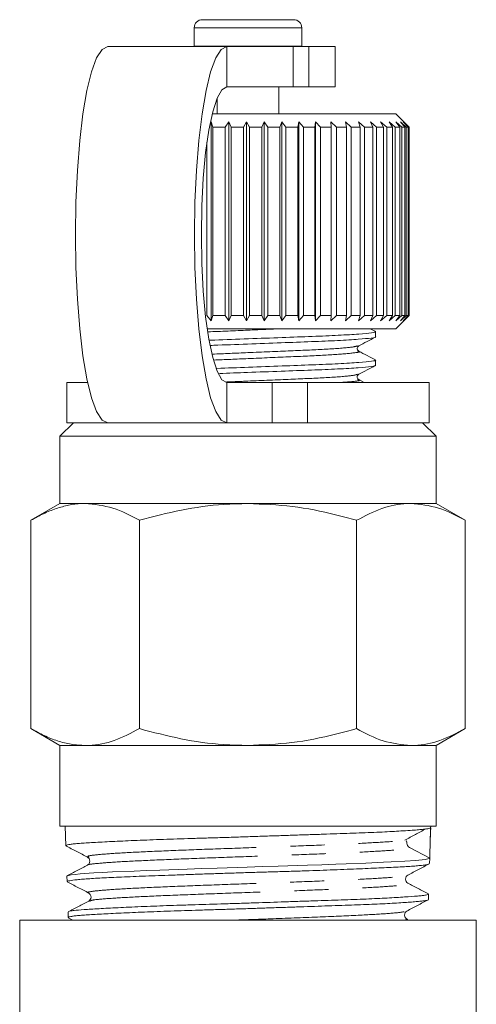
# Model space of a CAD drawing. Units: millimetres. Extents: x -45 to 641, y 3 to 330.
# Drawn here: x 92 to 109, y 243 to 279 of the extents above; entities that cross this region are included whole.
import ezdxf

# ---------------------------------------------------------------- set-up
doc = ezdxf.new("R2010")
doc.units = ezdxf.units.MM
doc.linetypes.add('PHANTOM', pattern=[12.7, 6.35, -1.27, 1.27, -1.27, 1.27, -1.27])

msp = doc.modelspace()

# ---------------------------------------------------------------- linework, layer by layer
at = {"color": 7, "linetype": 'Continuous', "lineweight": 15}
for p, q in [((98.936, 279.127), (98.936, 278.446)), ((99.236, 279.427), (102.636, 279.427)), ((102.936, 278.446), (102.936, 279.127)), ((100.146, 278.427), (95.713, 278.427)), ((98.936, 278.446), (98.937, 278.427)), ((102.623, 278.427), (100.146, 278.427)), ((102.623, 278.427), (103.2, 278.427)), ((102.936, 278.427), (102.936, 278.446)), ((104.186, 278.427), (103.2, 278.427)), ((104.186, 276.927), (104.186, 278.427)), ((102.623, 276.927), (100.146, 276.927)), ((102.086, 275.927), (102.086, 276.927)), ((103.2, 276.927), (102.623, 276.927)), ((104.186, 276.927), (103.2, 276.927)), ((99.786, 276.513), (99.786, 275.927)), ((100.883, 275.927), (99.603, 275.927)), ((106.436, 275.927), (100.883, 275.927)), ((106.933, 275.43), (106.436, 275.927)), ((99.567, 275.627), (99.632, 275.427)), ((99.567, 268.227), (99.567, 275.627)), ((100.08, 275.427), (100.219, 275.627)), ((100.219, 275.627), (100.308, 275.427)), ((100.219, 268.227), (100.219, 275.627)), ((100.763, 275.427), (100.88, 275.627)), ((100.88, 275.627), (100.993, 275.427)), ((100.88, 268.227), (100.88, 275.627)), ((101.448, 275.427), (101.541, 275.627)), ((101.541, 275.627), (101.676, 275.427)), ((101.541, 268.227), (101.541, 275.627)), ((102.126, 275.427), (102.195, 275.627)), ((102.195, 275.627), (102.35, 275.427)), ((102.195, 268.227), (102.195, 275.627)), ((102.788, 275.427), (102.832, 275.627)), ((102.832, 275.627), (103.005, 275.427)), ((102.832, 268.227), (102.832, 275.627)), ((103.427, 275.427), (103.444, 275.627)), ((103.444, 275.627), (103.634, 275.427)), ((103.444, 268.227), (103.444, 275.627)), ((104.024, 275.627), (104.227, 275.427)), ((104.033, 275.427), (104.024, 275.627)), ((104.564, 275.627), (104.778, 275.427)), ((104.599, 275.427), (104.564, 275.627)), ((105.056, 275.627), (105.278, 275.427)), ((105.116, 275.427), (105.056, 275.627)), ((105.494, 275.627), (105.722, 275.427)), ((105.58, 275.427), (105.494, 275.627)), ((105.874, 275.627), (106.103, 275.427)), ((105.983, 275.427), (105.874, 275.627)), ((106.188, 275.627), (106.417, 275.427)), ((106.32, 275.427), (106.188, 275.627)), ((106.435, 275.627), (106.66, 275.427)), ((106.587, 275.427), (106.435, 275.627)), ((106.609, 275.627), (106.828, 275.427)), ((106.78, 275.427), (106.609, 275.627)), ((106.71, 275.627), (106.919, 275.427)), ((106.897, 275.427), (106.71, 275.627)), ((100.08, 275.427), (99.632, 275.427)), ((99.632, 275.427), (99.632, 268.427)), ((100.08, 268.427), (100.08, 275.427)), ((100.763, 275.427), (100.308, 275.427)), ((100.308, 275.427), (100.308, 268.427)), ((100.763, 268.427), (100.763, 275.427)), ((101.448, 275.427), (100.993, 275.427)), ((100.993, 275.427), (100.993, 268.427)), ((101.448, 268.427), (101.448, 275.427)), ((102.126, 275.427), (101.676, 275.427)), ((101.676, 275.427), (101.676, 268.427)), ((102.126, 268.427), (102.126, 275.427)), ((102.788, 275.427), (102.35, 275.427)), ((102.35, 275.427), (102.35, 268.427)), ((102.788, 268.427), (102.788, 275.427)), ((103.427, 275.427), (103.005, 275.427)), ((103.005, 275.427), (103.005, 268.427)), ((103.427, 268.427), (103.427, 275.427)), ((104.033, 275.427), (103.634, 275.427)), ((103.634, 275.427), (103.634, 268.427)), ((104.033, 268.427), (104.033, 275.427)), ((104.599, 275.427), (104.227, 275.427)), ((104.227, 275.427), (104.227, 268.427)), ((104.599, 268.427), (104.599, 275.427)), ((105.116, 275.427), (104.778, 275.427)), ((104.778, 275.427), (104.778, 268.427)), ((105.116, 268.427), (105.116, 275.427)), ((105.58, 275.427), (105.278, 275.427)), ((105.278, 275.427), (105.278, 268.427)), ((105.58, 268.427), (105.58, 275.427)), ((105.983, 275.427), (105.722, 275.427)), ((105.722, 275.427), (105.722, 268.427)), ((105.983, 268.427), (105.983, 275.427)), ((106.32, 275.427), (106.103, 275.427)), ((106.103, 275.427), (106.103, 268.427)), ((106.32, 268.427), (106.32, 275.427)), ((106.587, 275.427), (106.417, 275.427)), ((106.417, 275.427), (106.417, 268.427)), ((106.587, 268.427), (106.587, 275.427)), ((106.78, 275.427), (106.66, 275.427)), ((106.66, 275.427), (106.66, 268.427)), ((106.78, 268.427), (106.78, 275.427)), ((106.897, 275.427), (106.828, 275.427)), ((106.828, 275.427), (106.828, 268.427)), ((106.897, 268.427), (106.897, 275.427)), ((106.936, 275.427), (106.919, 275.427)), ((106.919, 275.427), (106.919, 268.427)), ((106.936, 275.427), (106.933, 275.43)), ((106.936, 268.427), (106.936, 275.427)), ((99.409, 268.427), (99.409, 274.869)), ((99.567, 268.227), (99.409, 268.427)), ((99.632, 268.427), (99.567, 268.227)), ((100.08, 268.427), (99.632, 268.427)), ((100.219, 268.227), (100.08, 268.427)), ((100.308, 268.427), (100.219, 268.227)), ((100.763, 268.427), (100.308, 268.427)), ((100.88, 268.227), (100.763, 268.427)), ((100.993, 268.427), (100.88, 268.227)), ((101.448, 268.427), (100.993, 268.427)), ((101.541, 268.227), (101.448, 268.427)), ((101.676, 268.427), (101.541, 268.227)), ((102.126, 268.427), (101.676, 268.427)), ((102.195, 268.227), (102.126, 268.427)), ((102.35, 268.427), (102.195, 268.227)), ((102.788, 268.427), (102.35, 268.427)), ((102.832, 268.227), (102.788, 268.427)), ((103.005, 268.427), (102.832, 268.227)), ((103.427, 268.427), (103.005, 268.427)), ((103.444, 268.227), (103.427, 268.427)), ((103.634, 268.427), (103.444, 268.227)), ((104.033, 268.427), (103.634, 268.427)), ((104.024, 268.227), (104.033, 268.427)), ((104.227, 268.427), (104.024, 268.227)), ((104.599, 268.427), (104.227, 268.427)), ((104.564, 268.227), (104.599, 268.427)), ((104.778, 268.427), (104.564, 268.227)), ((105.116, 268.427), (104.778, 268.427)), ((105.056, 268.227), (105.116, 268.427)), ((105.278, 268.427), (105.056, 268.227)), ((105.58, 268.427), (105.278, 268.427)), ((105.494, 268.227), (105.58, 268.427)), ((105.722, 268.427), (105.494, 268.227)), ((105.983, 268.427), (105.722, 268.427)), ((105.874, 268.227), (105.983, 268.427)), ((106.103, 268.427), (105.874, 268.227)), ((106.32, 268.427), (106.103, 268.427)), ((106.188, 268.227), (106.32, 268.427)), ((106.417, 268.427), (106.188, 268.227)), ((106.587, 268.427), (106.417, 268.427)), ((106.435, 268.227), (106.587, 268.427)), ((106.66, 268.427), (106.435, 268.227)), ((106.436, 267.927), (106.933, 268.423)), ((106.609, 268.227), (106.78, 268.427)), ((106.828, 268.427), (106.609, 268.227)), ((106.78, 268.427), (106.66, 268.427)), ((106.71, 268.227), (106.897, 268.427)), ((106.919, 268.427), (106.71, 268.227)), ((106.897, 268.427), (106.828, 268.427)), ((106.936, 268.427), (106.919, 268.427)), ((106.933, 268.423), (106.936, 268.427)), ((100.883, 267.927), (99.417, 267.927)), ((106.436, 267.927), (100.883, 267.927)), ((105.692, 267.822), (105.49, 267.927)), ((105.686, 267.626), (105.686, 267.82)), ((105.686, 266.568), (105.686, 266.761)), ((105.267, 265.927), (105.057, 266.036)), ((94.186, 265.927), (94.186, 264.427)), ((94.186, 265.927), (94.969, 265.927)), ((100.146, 265.927), (101.839, 265.927)), ((101.839, 265.927), (103.152, 265.927)), ((103.152, 265.927), (107.686, 265.927)), ((107.686, 264.427), (107.686, 265.927)), ((94.436, 264.427), (93.936, 263.927)), ((94.186, 264.427), (95.713, 264.427)), ((100.146, 264.427), (95.713, 264.427)), ((100.146, 264.427), (101.839, 264.427)), ((103.152, 264.427), (101.839, 264.427)), ((103.152, 264.427), (107.686, 264.427)), ((107.936, 263.927), (107.436, 264.427)), ((93.936, 263.927), (93.936, 261.427)), ((93.936, 263.927), (100.936, 263.927)), ((100.936, 263.927), (107.936, 263.927)), ((107.936, 261.427), (107.936, 263.927)), ((93.936, 261.427), (92.853, 260.802)), ((94.874, 261.427), (93.936, 261.427)), ((100.936, 261.427), (94.874, 261.427)), ((106.998, 261.427), (100.936, 261.427)), ((107.936, 261.427), (106.998, 261.427)), ((109.019, 260.802), (107.936, 261.427)), ((92.853, 253.052), (92.853, 260.802)), ((96.895, 253.052), (96.895, 260.802)), ((104.978, 253.052), (104.978, 260.802)), ((109.019, 253.052), (109.019, 260.802)), ((92.853, 253.052), (93.936, 252.427)), ((107.936, 252.427), (109.019, 253.052)), ((93.936, 252.427), (93.936, 249.427)), ((94.874, 252.427), (93.936, 252.427)), ((100.936, 252.427), (94.874, 252.427)), ((106.998, 252.427), (100.936, 252.427)), ((107.936, 252.427), (106.998, 252.427)), ((107.936, 249.427), (107.936, 252.427)), ((93.936, 249.427), (107.936, 249.427)), ((94.134, 249.427), (94.157, 248.698)), ((107.717, 248.764), (107.736, 249.364)), ((107.736, 249.364), (107.738, 249.427)), ((94.161, 248.691), (94.174, 248.685)), ((106.949, 248.629), (107.7, 248.238)), ((107.694, 248.032), (107.7, 248.237)), ((94.194, 247.566), (94.2, 247.362)), ((94.207, 247.353), (94.215, 247.35)), ((107.651, 246.691), (107.657, 246.896)), ((95.049, 246.635), (95.06, 246.639)), ((94.236, 246.228), (94.243, 246.023)), ((92.436, 245.927), (92.436, 230.927)), ((92.436, 245.927), (100.936, 245.927)), ((94.242, 246.017), (94.414, 245.927)), ((100.936, 245.927), (109.436, 245.927)), ((109.436, 230.926), (109.436, 245.927))]:
    msp.add_line(p, q, dxfattribs=at)
at = {"color": 8, "linetype": 'PHANTOM', "lineweight": 0}
for p, q in [((98.936, 279.127), (102.936, 279.127)), ((98.936, 278.446), (102.936, 278.446)), ((100.146, 276.927), (100.146, 278.427)), ((102.623, 276.927), (102.623, 278.427)), ((103.2, 278.427), (103.2, 276.927)), ((100.146, 265.927), (100.146, 264.427)), ((101.839, 264.427), (101.839, 265.927)), ((103.152, 265.927), (103.152, 264.427))]:
    msp.add_line(p, q, dxfattribs=at)
at = {"color": 7, "linetype": 'Continuous', "lineweight": 15, "flags": 128}
for points in [[(95.713, 264.427), (95.504, 264.533), (95.302, 264.849), (95.112, 265.365), (94.94, 266.065), (94.792, 266.927), (94.671, 267.927), (94.583, 269.033), (94.528, 270.211), (94.51, 271.427), (94.528, 272.642), (94.583, 273.821), (94.671, 274.927), (94.792, 275.926), (94.94, 276.789), (95.112, 277.489), (95.302, 278.005), (95.504, 278.321), (95.713, 278.427)], [(100.146, 278.427), (99.937, 278.321), (99.735, 278.005), (99.545, 277.489), (99.373, 276.789), (99.225, 275.926), (99.104, 274.927), (99.016, 273.821), (98.962, 272.642), (98.943, 271.427), (98.962, 270.211), (99.016, 269.033), (99.104, 267.927), (99.225, 266.927), (99.373, 266.065), (99.545, 265.365), (99.735, 264.849), (99.937, 264.533), (100.146, 264.427)], [(100.146, 276.927), (99.962, 276.821), (99.784, 276.508), (99.621, 276), (99.478, 275.316), (99.36, 274.483), (99.273, 273.532), (99.219, 272.5), (99.201, 271.427), (99.219, 270.354), (99.273, 269.322), (99.36, 268.371), (99.478, 267.538), (99.621, 266.854), (99.784, 266.346), (99.962, 266.033), (100.146, 265.927)], [(94.2, 247.567), (94.202, 247.577), (94.351, 247.611), (94.497, 247.629), (94.692, 247.648), (95.202, 247.686), (95.522, 247.705), (95.887, 247.722), (96.7, 247.755), (97.159, 247.773), (97.652, 247.79), (98.677, 247.827), (99.223, 247.847), (99.789, 247.866), (100.911, 247.901), (101.482, 247.918), (102.058, 247.935), (103.149, 247.97), (103.68, 247.988), (104.2, 248.007), (104.587, 248.023), (105.317, 248.053), (105.976, 248.081), (106.265, 248.095), (106.775, 248.122), (107.185, 248.15), (107.528, 248.187), (107.633, 248.206), (107.69, 248.225), (107.7, 248.238), (107.7, 248.238)]]:
    msp.add_lwpolyline(points, dxfattribs=at)
at = {"color": 7, "linetype": 'Continuous', "lineweight": 15}
for centre, radius, start, end in [((99.236, 279.127), 0.3, 90, 180), ((102.636, 279.127), 0.3, 0, 90), ((107.033, 248.791), 0.183, 178.144, 242.5281)]:
    msp.add_arc(centre, radius, start, end, dxfattribs=at)
msp.add_ellipse((100.913, 736.738), major_axis=(-0.028, 584.245), ratio=0.021106, start_param=3.722212, end_param=3.725716, dxfattribs=at)
at = {"color": 8, "linetype": 'PHANTOM', "lineweight": 0}
for points, knots in [([(102.108, 267.927), (101.719, 267.91), (100.831, 267.872), (99.942, 267.834), (99.443, 267.813)], [0, 0, 0, 0, 0.437958, 1, 1, 1, 1]), ([(105.012, 267.292), (104.958, 267.275), (104.836, 267.236), (103.92, 267.168), (102.56, 267.109), (101.013, 267.043), (100.048, 267.002), (99.611, 266.983)], [0, 0, 0, 0, 0.174528, 0.393361, 0.603555, 0.820494, 1, 1, 1, 1]), ([(105.012, 267.095), (105.033, 267.091), (105.173, 267.066), (104.82, 267.02), (103.947, 266.947), (102.563, 266.888), (101.036, 266.823), (100.081, 266.782), (99.655, 266.764)], [0, 0, 0, 0, 0.036011, 0.23485, 0.438898, 0.634891, 0.837173, 1, 1, 1, 1]), ([(105.011, 266.234), (104.958, 266.217), (104.836, 266.178), (103.92, 266.11), (102.561, 266.05), (101.18, 265.992), (100.376, 265.957), (100.1, 265.946)], [0, 0, 0, 0, 0.1868593, 0.4212944, 0.6464744, 0.8788803, 1, 1, 1, 1]), ([(105.011, 266.037), (105.033, 266.033), (105.171, 266.007), (104.951, 265.972), (104.479, 265.938), (104.323, 265.927)], [0, 0, 0, 0, 0.10902, 0.706502, 1, 1, 1, 1]), ([(95.018, 248.272), (94.99, 248.282), (94.908, 248.312), (95.273, 248.362), (96.047, 248.421), (97.239, 248.481), (98.699, 248.54), (100.334, 248.599), (102.018, 248.658), (103.615, 248.717), (105.026, 248.777), (106.072, 248.836), (106.669, 248.88), (106.753, 248.905), (106.769, 248.91)], [0, 0, 0, 0, 0.048508, 0.141216, 0.23389, 0.326595, 0.419391, 0.512153, 0.604946, 0.69783, 0.790679, 0.883503, 0.976407, 1, 1, 1, 1]), ([(94.976, 247.974), (94.974, 247.975), (94.938, 247.996), (95.295, 248.037), (96.05, 248.096), (97.25, 248.155), (98.71, 248.214), (100.346, 248.274), (102.03, 248.333), (103.628, 248.392), (105.031, 248.451), (106.096, 248.51), (106.807, 248.569), (106.902, 248.609), (106.949, 248.629)], [0, 0, 0, 0, 0.005562, 0.09586, 0.186124, 0.276419, 0.366802, 0.457152, 0.547533, 0.638002, 0.728437, 0.818847, 0.909336, 1, 1, 1, 1]), ([(95.028, 246.935), (95.017, 246.937), (94.904, 246.959), (95.113, 247.001), (95.711, 247.06), (96.744, 247.119), (98.084, 247.178), (99.658, 247.238), (101.323, 247.297), (102.966, 247.356), (104.444, 247.415), (105.666, 247.474), (106.496, 247.534), (106.882, 247.576), (106.857, 247.599), (106.853, 247.603)], [0, 0, 0, 0, 0.009661, 0.098187, 0.186743, 0.275386, 0.363996, 0.452637, 0.541365, 0.630059, 0.718785, 0.807597, 0.896376, 0.985186, 1, 1, 1, 1]), ([(95.06, 246.639), (95.08, 246.651), (95.129, 246.683), (95.737, 246.735), (96.748, 246.794), (98.097, 246.853), (99.67, 246.912), (101.336, 246.971), (102.978, 247.031), (104.455, 247.09), (105.67, 247.149), (106.515, 247.208), (106.925, 247.261), (106.86, 247.293), (106.834, 247.306)], [0, 0, 0, 0, 0.055169, 0.143635, 0.232188, 0.320708, 0.409259, 0.497896, 0.586501, 0.675136, 0.763858, 0.852547, 0.941267, 1, 1, 1, 1]), ([(100.406, 245.927), (100.896, 245.945), (102.005, 245.984), (103.663, 246.046), (105.139, 246.111), (106.158, 246.172), (106.729, 246.223), (106.774, 246.254), (106.791, 246.266)], [0, 0, 0, 0, 0.155871, 0.352391, 0.548861, 0.723707, 0.898724, 1, 1, 1, 1]), ([(106.757, 245.927), (106.835, 245.94), (106.922, 245.954), (106.842, 245.968), (106.834, 245.969)], [0, 0, 0, 0, 0.900381, 1, 1, 1, 1])]:
    msp.add_open_spline(points, degree=3, knots=knots, dxfattribs=at)
at = {"color": 7, "linetype": 'Continuous', "lineweight": 15}
for points, knots in [([(105.648, 267.83), (105.663, 267.827), (105.74, 267.81), (105.567, 267.779), (105.112, 267.732), (104.34, 267.685), (103.354, 267.644), (102.203, 267.602), (100.961, 267.556), (100.023, 267.521), (99.571, 267.504), (99.506, 267.502)], [0, 0, 0, 0, 0.031154, 0.16357, 0.300668, 0.437767, 0.570183, 0.702598, 0.839697, 0.976795, 1, 1, 1, 1]), ([(99.545, 267.31), (99.586, 267.311), (100.013, 267.327), (100.925, 267.361), (102.167, 267.408), (103.323, 267.449), (104.313, 267.491), (105.096, 267.537), (105.55, 267.584), (105.737, 267.612), (105.685, 267.626), (105.684, 267.626)], [0, 0, 0, 0, 0.015184, 0.157672, 0.300159, 0.43778, 0.5754, 0.717888, 0.860375, 0.997996, 1, 1, 1, 1]), ([(105.057, 267.293), (105.16, 267.347), (105.367, 267.455), (105.573, 267.562), (105.677, 267.616)], [0, 0, 0, 0, 0.499892, 1, 1, 1, 1]), ([(105.057, 267.095), (105.04, 267.107), (105.008, 267.131), (104.993, 267.239), (105.032, 267.272), (105.057, 267.293)], [0, 0, 0, 0, 0.278806, 0.541528, 1, 1, 1, 1]), ([(105.692, 266.763), (105.586, 266.819), (105.374, 266.929), (105.163, 267.039), (105.057, 267.095)], [0, 0, 0, 0, 0.50011, 1, 1, 1, 1]), ([(105.648, 266.772), (105.663, 266.768), (105.74, 266.751), (105.567, 266.721), (105.112, 266.674), (104.34, 266.627), (103.353, 266.586), (102.205, 266.544), (100.975, 266.498), (100.167, 266.468), (99.775, 266.454)], [0, 0, 0, 0, 0.032065, 0.16874, 0.310249, 0.451758, 0.588433, 0.725109, 0.866618, 1, 1, 1, 1]), ([(99.871, 266.264), (100.219, 266.277), (100.982, 266.305), (102.17, 266.349), (103.322, 266.391), (104.314, 266.432), (105.096, 266.479), (105.55, 266.526), (105.737, 266.553), (105.685, 266.568), (105.684, 266.568)], [0, 0, 0, 0, 0.124148, 0.272307, 0.415404, 0.558501, 0.70666, 0.854819, 0.997916, 1, 1, 1, 1]), ([(105.057, 266.234), (105.16, 266.288), (105.367, 266.396), (105.573, 266.504), (105.676, 266.558)], [0, 0, 0, 0, 0.499892, 1, 1, 1, 1]), ([(105.057, 266.036), (105.032, 266.057), (104.993, 266.091), (105.008, 266.198), (105.04, 266.222), (105.057, 266.235)], [0, 0, 0, 0, 0.457569, 0.720568, 1, 1, 1, 1]), ([(94.874, 261.427), (94.826, 261.426), (94.621, 261.423), (94.258, 261.376), (93.787, 261.247), (93.318, 261.057), (93.008, 260.887), (92.853, 260.802)], [0, 0, 0, 0, 0.070046, 0.299805, 0.530826, 0.765023, 1, 1, 1, 1]), ([(96.895, 260.802), (96.567, 260.976), (95.904, 261.329), (95.219, 261.394), (94.874, 261.427)], [0, 0, 0, 0, 0.495458, 1, 1, 1, 1]), ([(100.936, 261.427), (100.634, 261.42), (99.802, 261.401), (98.443, 261.211), (97.413, 260.938), (96.895, 260.802)], [0, 0, 0, 0, 0.221087, 0.60826, 1, 1, 1, 1]), ([(104.978, 260.802), (104.718, 260.873), (103.932, 261.089), (102.587, 261.36), (101.489, 261.404), (100.936, 261.427)], [0, 0, 0, 0, 0.197285, 0.595925, 1, 1, 1, 1]), ([(106.998, 261.427), (106.95, 261.426), (106.588, 261.421), (105.904, 261.284), (105.288, 260.963), (104.978, 260.802)], [0, 0, 0, 0, 0.07008, 0.530779, 1, 1, 1, 1]), ([(109.019, 260.802), (108.691, 260.976), (108.028, 261.329), (107.344, 261.394), (106.998, 261.427)], [0, 0, 0, 0, 0.495458, 1, 1, 1, 1]), ([(92.853, 253.052), (93.016, 252.963), (93.343, 252.784), (93.845, 252.587), (94.356, 252.453), (94.701, 252.435), (94.874, 252.427)], [0, 0, 0, 0, 0.247269, 0.495363, 0.746874, 1, 1, 1, 1]), ([(94.874, 252.427), (94.922, 252.428), (95.285, 252.433), (95.968, 252.57), (96.584, 252.89), (96.895, 253.052)], [0, 0, 0, 0, 0.07008, 0.530779, 1, 1, 1, 1]), ([(96.895, 253.052), (97.407, 252.917), (98.437, 252.644), (99.796, 252.453), (100.634, 252.434), (100.936, 252.427)], [0, 0, 0, 0, 0.387541, 0.778913, 1, 1, 1, 1]), ([(100.936, 252.427), (101.481, 252.449), (102.579, 252.493), (103.925, 252.763), (104.718, 252.981), (104.978, 253.052)], [0, 0, 0, 0, 0.398264, 0.802716, 1, 1, 1, 1]), ([(104.978, 253.052), (105.306, 252.877), (105.968, 252.525), (106.653, 252.46), (106.998, 252.427)], [0, 0, 0, 0, 0.495458, 1, 1, 1, 1]), ([(106.998, 252.427), (107.046, 252.428), (107.409, 252.433), (108.093, 252.57), (108.708, 252.89), (109.019, 253.052)], [0, 0, 0, 0, 0.07008, 0.530779, 1, 1, 1, 1]), ([(107.736, 249.364), (107.722, 249.354), (107.695, 249.335), (107.514, 249.311), (107.29, 249.29), (107.039, 249.271), (106.737, 249.251), (106.39, 249.23), (106.03, 249.211), (105.629, 249.192), (105.195, 249.174), (104.734, 249.158), (104.248, 249.141), (103.732, 249.124), (103.197, 249.107), (102.65, 249.089), (102.092, 249.07), (101.52, 249.051), (100.945, 249.031), (100.374, 249.012), (99.808, 248.995), (99.244, 248.978), (98.694, 248.962), (98.163, 248.945), (97.653, 248.927), (97.16, 248.909), (96.696, 248.89), (96.266, 248.871), (95.87, 248.852), (95.505, 248.833), (95.18, 248.815), (94.898, 248.799), (94.659, 248.782), (94.463, 248.765), (94.313, 248.748), (94.214, 248.729), (94.161, 248.713), (94.163, 248.702), (94.163, 248.698)], [0, 0, 0, 0, 0.043983, 0.088392, 0.115769, 0.143351, 0.176824, 0.203256, 0.229872, 0.257066, 0.28446, 0.310903, 0.33753, 0.364737, 0.392145, 0.418567, 0.445173, 0.472358, 0.499743, 0.526157, 0.552753, 0.579928, 0.607303, 0.63372, 0.660321, 0.687501, 0.714882, 0.741269, 0.76784, 0.794988, 0.822335, 0.848735, 0.875319, 0.902482, 0.929845, 0.956221, 0.98278, 1, 1, 1, 1]), ([(106.775, 248.904), (106.905, 248.974), (107.166, 249.113), (107.426, 249.252), (107.557, 249.322)], [0, 0, 0, 0, 0.499983, 1, 1, 1, 1]), ([(106.85, 248.796), (106.852, 248.825), (106.856, 248.864), (106.826, 248.877), (106.82, 248.88)], [0, 0, 0, 0, 0.776461, 1, 1, 1, 1]), ([(94.158, 248.691), (94.292, 248.621), (94.559, 248.481), (94.827, 248.342), (94.96, 248.272)], [0, 0, 0, 0, 0.500071, 1, 1, 1, 1]), ([(107.673, 248.018), (107.669, 248.016), (107.656, 248.005), (107.554, 247.985), (107.375, 247.961), (107.15, 247.941), (106.905, 247.924), (106.613, 247.907), (106.281, 247.891), (105.914, 247.874), (105.517, 247.856), (105.087, 247.838), (104.626, 247.819), (104.132, 247.8), (103.617, 247.78), (103.086, 247.762), (102.542, 247.745), (101.979, 247.728), (101.411, 247.712), (100.843, 247.695), (100.282, 247.677), (99.726, 247.659), (99.174, 247.64), (98.628, 247.62), (98.1, 247.601), (97.595, 247.583), (97.116, 247.566), (96.658, 247.549), (96.232, 247.533), (95.842, 247.516), (95.492, 247.498), (95.179, 247.48), (94.905, 247.461), (94.671, 247.441), (94.422, 247.416), (94.266, 247.392), (94.201, 247.373), (94.205, 247.365), (94.206, 247.362)], [0, 0, 0, 0, 0.012331, 0.048392, 0.084906, 0.111854, 0.138988, 0.166712, 0.19464, 0.221586, 0.24872, 0.275638, 0.302743, 0.330437, 0.358335, 0.385259, 0.412371, 0.440072, 0.467977, 0.494899, 0.522009, 0.548905, 0.575988, 0.603659, 0.631534, 0.658437, 0.685526, 0.713204, 0.741086, 0.767985, 0.795072, 0.822043, 0.849203, 0.876655, 0.904506, 0.957809, 0.986064, 1, 1, 1, 1]), ([(94.96, 248.272), (94.981, 248.257), (95.025, 248.227), (95.059, 248.123), (95.026, 248.019), (94.984, 247.989), (94.964, 247.974)], [0, 0, 0, 0, 0.24699, 0.500401, 0.753553, 1, 1, 1, 1]), ([(106.884, 247.603), (107.018, 247.672), (107.285, 247.812), (107.553, 247.952), (107.686, 248.022)], [0, 0, 0, 0, 0.499918, 1, 1, 1, 1]), ([(94.963, 247.974), (94.835, 247.907), (94.579, 247.773), (94.323, 247.64), (94.195, 247.573)], [0, 0, 0, 0, 0.4999103, 1, 1, 1, 1]), ([(94.205, 247.354), (94.339, 247.284), (94.606, 247.144), (94.874, 247.005), (95.007, 246.935)], [0, 0, 0, 0, 0.5000917, 1, 1, 1, 1]), ([(106.884, 247.306), (106.864, 247.321), (106.822, 247.351), (106.789, 247.455), (106.822, 247.558), (106.864, 247.588), (106.884, 247.603)], [0, 0, 0, 0, 0.247045, 0.499953, 0.752894, 1, 1, 1, 1]), ([(107.651, 246.906), (107.524, 246.972), (107.268, 247.106), (107.012, 247.24), (106.884, 247.306)], [0, 0, 0, 0, 0.500083, 1, 1, 1, 1]), ([(94.262, 246.244), (94.262, 246.246), (94.26, 246.254), (94.334, 246.269), (94.489, 246.293), (94.747, 246.315), (95.087, 246.337), (95.484, 246.36), (95.96, 246.384), (96.504, 246.41), (97.091, 246.435), (97.736, 246.461), (98.423, 246.484), (99.134, 246.506), (99.875, 246.528), (100.626, 246.552), (101.381, 246.576), (102.134, 246.602), (102.866, 246.628), (103.58, 246.652), (104.26, 246.674), (104.89, 246.696), (105.482, 246.719), (106.012, 246.743), (106.469, 246.769), (106.872, 246.795), (107.193, 246.82), (107.425, 246.842), (107.591, 246.864), (107.667, 246.882), (107.655, 246.895), (107.654, 246.896)], [0, 0, 0, 0, 0.007831, 0.035327, 0.063223, 0.117394, 0.144891, 0.172787, 0.226972, 0.254474, 0.282376, 0.336607, 0.364135, 0.392064, 0.446266, 0.473777, 0.501687, 0.555951, 0.583495, 0.61144, 0.665699, 0.69324, 0.721182, 0.775463, 0.803014, 0.830966, 0.885289, 0.912863, 0.94084, 0.995134, 1, 1, 1, 1]), ([(95.007, 246.935), (95.028, 246.92), (95.07, 246.89), (95.103, 246.786), (95.069, 246.682), (95.026, 246.652), (95.005, 246.638)], [0, 0, 0, 0, 0.24652, 0.499635, 0.752984, 1, 1, 1, 1]), ([(107.632, 246.678), (107.628, 246.676), (107.616, 246.668), (107.545, 246.654), (107.42, 246.638), (107.247, 246.62), (107.033, 246.602), (106.776, 246.584), (106.476, 246.565), (106.134, 246.545), (105.756, 246.526), (105.344, 246.509), (104.904, 246.492), (104.43, 246.475), (103.932, 246.459), (103.415, 246.441), (102.884, 246.423), (102.332, 246.404), (101.772, 246.385), (101.208, 246.365), (100.646, 246.347), (100.079, 246.329), (99.52, 246.313), (98.972, 246.296), (98.441, 246.279), (97.923, 246.262), (97.427, 246.243), (96.959, 246.224), (96.521, 246.205), (96.109, 246.186), (95.734, 246.167), (95.397, 246.15), (95.1, 246.133), (94.841, 246.117), (94.628, 246.1), (94.46, 246.082), (94.337, 246.064), (94.266, 246.045), (94.236, 246.031), (94.244, 246.024), (94.245, 246.023)], [0, 0, 0, 0, 0.011487, 0.039032, 0.066979, 0.093934, 0.121077, 0.14811, 0.175333, 0.202848, 0.230764, 0.257804, 0.285032, 0.312554, 0.340478, 0.367508, 0.394727, 0.422239, 0.450153, 0.477161, 0.504357, 0.531846, 0.559735, 0.586754, 0.613963, 0.641465, 0.669368, 0.696356, 0.723533, 0.751001, 0.77887, 0.805865, 0.83305, 0.860526, 0.888404, 0.915386, 0.942556, 0.97002, 0.997884, 1, 1, 1, 1]), ([(95.006, 246.639), (94.879, 246.572), (94.623, 246.438), (94.367, 246.305), (94.239, 246.238)], [0, 0, 0, 0, 0.49993, 1, 1, 1, 1]), ([(106.847, 246.266), (106.98, 246.335), (107.248, 246.475), (107.516, 246.615), (107.65, 246.684)], [0, 0, 0, 0, 0.499909, 1, 1, 1, 1]), ([(106.849, 245.969), (106.828, 245.984), (106.787, 246.014), (106.753, 246.117), (106.785, 246.221), (106.826, 246.251), (106.847, 246.266)], [0, 0, 0, 0, 0.2472, 0.500325, 0.753244, 1, 1, 1, 1])]:
    msp.add_open_spline(points, degree=3, knots=knots, dxfattribs=at)

doc.saveas('drawing.dxf')
